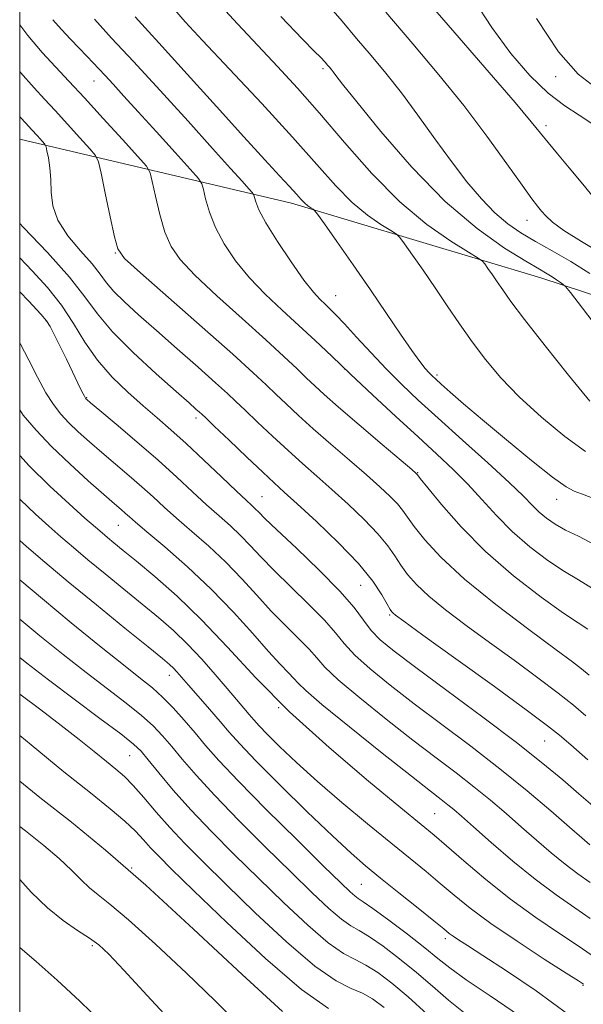
# Model space of a CAD drawing. Extents: x 2109800 to 2112700, y 294800 to 297700.
# Drawn here: x 2110000 to 2110105, y 295520 to 295703 of the extents above; entities that cross this region are included whole.
import ezdxf

# ---------------------------------------------------------------- set-up
doc = ezdxf.new("R2010")
doc.units = 0
doc.header["$MEASUREMENT"] = 0
for name, color, linetype, lineweight in [('BREAKLINE DTM HARD', 7, 'Continuous', 0), ('CONTOUR INDEX', 41, 'Continuous', 13), ('CONTOUR INTERMEDIATE', 44, 'Continuous', 0), ('GRID LINE', 7, 'Continuous', 0), ('SPOT ELEVATION DTM', 2, 'Continuous', 13)]:
    doc.layers.add(name, color=color, linetype=linetype, lineweight=lineweight)

msp = doc.modelspace()

# ---------------------------------------------------------------- linework, layer by layer
at = {"layer": 'BREAKLINE DTM HARD'}
msp.add_polyline3d([(2110000, 295680.794, 845.004), (2110050.63, 295668.84, 834.55), (2110097.03, 295654.93, 828.6), (2110157, 295635.27, 820.77), (2110180.28, 295627.61, 817.53)], dxfattribs=at)
at = {"layer": 'CONTOUR INDEX', "flags": 128}
for points, elevation in [([(2110106.559, 295683.668), (2110104.2, 295685.221), (2110101.472, 295686.985), (2110098.389, 295689.352), (2110094.993, 295692.623), (2110091.432, 295696.74), (2110087.883, 295701.557), (2110084.516, 295706.843)], 820), ([(2110106.154, 295631.997), (2110102.204, 295636.797), (2110097.831, 295642.287), (2110094.01, 295647.196), (2110091.467, 295650.566), (2110089.941, 295652.691), (2110088.922, 295654.18), (2110088.004, 295655.513), (2110087.189, 295656.679), (2110086.581, 295657.54), (2110086.157, 295658.063), (2110085.378, 295658.631), (2110083.575, 295659.729), (2110080.28, 295661.773), (2110075.828, 295664.887), (2110070.754, 295669.124), (2110065.543, 295674.405), (2110060.489, 295680.139), (2110055.838, 295685.603), (2110051.744, 295690.263), (2110048.005, 295694.337), (2110044.33, 295698.232), (2110040.527, 295702.254), (2110036.801, 295706.313)], 830), ([(2110105.793, 295589.503), (2110104.012, 295590.673), (2110101.269, 295592.495), (2110097.064, 295595.496), (2110091.952, 295599.452), (2110086.753, 295603.952), (2110082.181, 295608.558), (2110078.526, 295612.72), (2110075.97, 295615.862), (2110074.593, 295617.591), (2110074.064, 295618.259), (2110073.949, 295618.402), (2110073.786, 295618.553), (2110073.003, 295619.225), (2110071.004, 295620.928), (2110067.473, 295623.933), (2110063.228, 295627.557), (2110059.37, 295630.876), (2110056.715, 295633.21), (2110054.938, 295634.838), (2110053.431, 295636.281), (2110051.637, 295638.011), (2110049.204, 295640.305), (2110045.832, 295643.392), (2110041.427, 295647.342), (2110036.716, 295651.592), (2110032.632, 295655.421), (2110029.871, 295658.342), (2110028.175, 295660.796), (2110027.047, 295663.457), (2110026.086, 295666.759), (2110025.274, 295670.169), (2110024.686, 295672.916), (2110024.286, 295674.524), (2110023.589, 295675.723), (2110021.999, 295677.539), (2110019.146, 295680.684), (2110015.571, 295684.61), (2110012.044, 295688.452), (2110009.139, 295691.573), (2110006.658, 295694.24), (2110004.204, 295696.948), (2110001.497, 295700.107), (2110000, 295702.076)], 840), ([(2110106.13, 295549.357), (2110104.676, 295550.615), (2110102.356, 295552.644), (2110098.891, 295555.652), (2110094.47, 295559.394), (2110089.401, 295563.516), (2110083.995, 295567.699), (2110078.574, 295571.771), (2110073.465, 295575.601), (2110068.962, 295579.068), (2110065.226, 295582.112), (2110062.383, 295584.681), (2110060.424, 295586.807), (2110058.782, 295588.833), (2110056.753, 295591.183), (2110053.857, 295594.131), (2110050.514, 295597.368), (2110047.368, 295600.433), (2110044.9, 295602.977), (2110042.935, 295605.084), (2110041.138, 295606.944), (2110039.223, 295608.741), (2110037.113, 295610.614), (2110034.783, 295612.693), (2110032.192, 295615.091), (2110029.227, 295617.846), (2110025.763, 295620.979), (2110021.811, 295624.415), (2110017.953, 295627.69), (2110014.907, 295630.244), (2110013.19, 295631.683), (2110012.499, 295632.266), (2110012.33, 295632.418), (2110012.239, 295632.534), (2110012.037, 295632.903), (2110011.599, 295633.783), (2110010.839, 295635.349), (2110009.831, 295637.433), (2110008.689, 295639.784), (2110007.527, 295642.151), (2110006.47, 295644.275), (2110005.642, 295645.897), (2110005.016, 295646.959), (2110003.955, 295648.208), (2110001.672, 295650.592), (2110000, 295652.311)], 850), ([(2110102.262, 295517.655), (2110096.173, 295522.122), (2110090.652, 295525.866), (2110086.256, 295528.709), (2110083.368, 295530.557), (2110081.681, 295531.647), (2110080.714, 295532.299), (2110079.98, 295532.845), (2110078.96, 295533.666), (2110077.131, 295535.154), (2110074.177, 295537.539), (2110070.624, 295540.399), (2110067.21, 295543.15), (2110064.414, 295545.435), (2110061.688, 295547.793), (2110058.231, 295550.992), (2110053.555, 295555.491), (2110048.442, 295560.517), (2110043.993, 295564.991), (2110040.997, 295568.132), (2110039.021, 295570.346), (2110037.322, 295572.337), (2110035.34, 295574.628), (2110033.256, 295577.008), (2110031.434, 295579.085), (2110030.145, 295580.567), (2110029.277, 295581.557), (2110028.627, 295582.255), (2110027.915, 295582.923), (2110026.56, 295584.057), (2110023.903, 295586.211), (2110019.567, 295589.716), (2110014.28, 295594.011), (2110009.052, 295598.311), (2110004.703, 295601.973), (2110001.294, 295604.914), (2110000, 295606.05)], 860), ([(2110057.518, 295518.869), (2110052.487, 295522.386), (2110045.776, 295528.137), (2110038.568, 295534.852), (2110032.362, 295540.84), (2110028.273, 295544.825), (2110025.882, 295547.202), (2110024.384, 295548.786), (2110023.063, 295550.273), (2110021.553, 295551.896), (2110019.577, 295553.77), (2110016.864, 295556.042), (2110013.165, 295558.994), (2110008.239, 295562.936), (2110002.107, 295567.94), (2110000, 295569.678)], 870)]:
    msp.add_lwpolyline(points, dxfattribs=dict(at, elevation=elevation))
at = {"layer": 'CONTOUR INTERMEDIATE', "flags": 128}
for points, elevation in [([(2110105.377, 295622.568), (2110101.482, 295625.4), (2110097.144, 295628.984), (2110093.012, 295632.773), (2110089.584, 295636.338), (2110086.755, 295639.704), (2110084.271, 295643.01), (2110081.913, 295646.365), (2110079.613, 295649.748), (2110077.339, 295653.108), (2110075.109, 295656.347), (2110073.13, 295659.178), (2110071.654, 295661.269), (2110070.8, 295662.433), (2110070.136, 295663.072), (2110069.093, 295663.734), (2110067.247, 295664.88), (2110064.752, 295666.625), (2110061.908, 295668.999), (2110058.886, 295672.067), (2110055.342, 295676.034), (2110050.803, 295681.143), (2110045.076, 295687.392), (2110039.087, 295693.802), (2110034.044, 295699.151), (2110030.798, 295702.61), (2110028.793, 295704.92)], 832), ([(2110106.175, 295655.774), (2110102.593, 295657.96), (2110099.159, 295659.951), (2110096.034, 295661.731), (2110093.318, 295663.336), (2110090.867, 295665.005), (2110088.475, 295667.028), (2110085.967, 295669.639), (2110083.285, 295672.851), (2110080.4, 295676.621), (2110077.314, 295680.851), (2110074.151, 295685.227), (2110071.068, 295689.381), (2110068.177, 295693.043), (2110065.429, 295696.349), (2110062.732, 295699.531), (2110060.04, 295702.729), (2110057.488, 295705.694)], 826), ([(2110107.609, 295669.019), (2110104.85, 295672.395), (2110102.318, 295675.449), (2110100.124, 295678.06), (2110098.374, 295680.164), (2110097.001, 295681.874), (2110095.263, 295684.018), (2110092.249, 295687.601), (2110087.436, 295693.195), (2110081.855, 295699.637), (2110076.921, 295705.329)], 822), ([(2110106.653, 295597.095), (2110104.063, 295598.709), (2110101.451, 295600.234), (2110098.366, 295602.282), (2110095.001, 295604.824), (2110091.709, 295607.673), (2110088.757, 295610.654), (2110086.058, 295613.642), (2110083.436, 295616.524), (2110080.713, 295619.26), (2110077.69, 295622.084), (2110074.166, 295625.301), (2110070.051, 295629.091), (2110065.708, 295633.135), (2110061.611, 295636.989), (2110058.104, 295640.325), (2110055.006, 295643.272), (2110052.003, 295646.077), (2110048.871, 295648.943), (2110045.727, 295651.91), (2110042.779, 295654.974), (2110040.204, 295658.119), (2110038.076, 295661.268), (2110036.438, 295664.333), (2110035.312, 295667.197), (2110034.606, 295669.641), (2110034.206, 295671.42), (2110033.925, 295672.47), (2110033.282, 295673.451), (2110031.729, 295675.204), (2110028.935, 295678.287), (2110025.459, 295682.125), (2110022.079, 295685.861), (2110019.414, 295688.813), (2110017.433, 295691.003), (2110015.944, 295692.628), (2110014.753, 295693.891), (2110013.663, 295695.014), (2110012.477, 295696.225), (2110011.048, 295697.696), (2110009.442, 295699.383), (2110007.779, 295701.185), (2110006.167, 295703.031)], 838), ([(2110106.95, 295605.263), (2110104.044, 295606.817), (2110101.633, 295607.973), (2110099.671, 295609.064), (2110098.07, 295610.17), (2110096.734, 295611.308), (2110095.485, 295612.558), (2110093.823, 295614.265), (2110091.163, 295616.842), (2110087.167, 295620.509), (2110082.462, 295624.738), (2110077.92, 295628.809), (2110074.201, 295632.191), (2110071.122, 295635.099), (2110068.287, 295637.933), (2110065.42, 295640.959), (2110062.707, 295643.908), (2110060.452, 295646.374), (2110058.863, 295648.072), (2110057.761, 295649.189), (2110056.872, 295650.029), (2110055.929, 295650.921), (2110054.691, 295652.275), (2110052.925, 295654.527), (2110050.537, 295657.896), (2110047.976, 295661.741), (2110045.83, 295665.209), (2110044.537, 295667.635), (2110043.938, 295669.112), (2110043.727, 295669.924), (2110043.609, 295670.366), (2110043.339, 295670.778), (2110042.686, 295671.515), (2110041.412, 295672.922), (2110039.249, 295675.318), (2110035.925, 295679.012), (2110031.349, 295684.103), (2110026.166, 295689.837), (2110021.203, 295695.25), (2110017.123, 295699.613), (2110013.927, 295703.146)], 836), ([(2110106.422, 295614.055), (2110104.626, 295614.719), (2110103.261, 295615.208), (2110101.721, 295616.038), (2110099.231, 295617.821), (2110095.305, 295620.93), (2110090.621, 295624.772), (2110086.145, 295628.517), (2110082.653, 295631.492), (2110080.16, 295633.659), (2110078.491, 295635.136), (2110077.455, 295636.067), (2110076.794, 295636.689), (2110076.234, 295637.264), (2110075.523, 295638.056), (2110074.49, 295639.342), (2110072.987, 295641.405), (2110070.908, 295644.438), (2110068.316, 295648.286), (2110065.317, 295652.704), (2110062.085, 295657.378), (2110059.054, 295661.701), (2110056.727, 295664.997), (2110055.443, 295666.803), (2110054.895, 295667.514), (2110054.612, 295667.739), (2110054.214, 295667.986), (2110053.676, 295668.362), (2110053.063, 295668.874), (2110052.395, 295669.552), (2110051.523, 295670.522), (2110050.253, 295671.933), (2110048.375, 295673.968), (2110045.627, 295676.943), (2110041.731, 295681.205), (2110036.635, 295686.839), (2110031.197, 295692.87), (2110026.498, 295698.06), (2110023.349, 295701.494), (2110021.48, 295703.562)], 834), ([(2110108.791, 295644.094), (2110104.784, 295649.312), (2110102.546, 295652.216), (2110101.62, 295653.358), (2110101.212, 295653.717), (2110100.676, 295654.096), (2110099.955, 295654.592), (2110099.14, 295655.125), (2110098.219, 295655.686), (2110096.765, 295656.544), (2110094.247, 295658.035), (2110090.293, 295660.478), (2110085.153, 295664.114), (2110079.236, 295669.163), (2110073.018, 295675.577), (2110067.253, 295682.23), (2110062.763, 295687.727), (2110060.116, 295691.043), (2110058.877, 295692.632), (2110058.357, 295693.319), (2110057.98, 295693.797), (2110057.621, 295694.228), (2110057.269, 295694.643), (2110056.918, 295695.06), (2110056.585, 295695.447), (2110056.294, 295695.758), (2110055.947, 295696.083), (2110054.964, 295697.051), (2110052.644, 295699.425), (2110048.607, 295703.64)], 828), ([(2110108.966, 295659.137), (2110104.631, 295661.742), (2110101.338, 295663.783), (2110099.213, 295665.319), (2110097.958, 295666.475), (2110097.169, 295667.391), (2110096.44, 295668.286), (2110095.369, 295669.686), (2110093.551, 295672.192), (2110090.698, 295676.209), (2110086.979, 295681.348), (2110082.679, 295687.023), (2110078.049, 295692.758), (2110073.196, 295698.528), (2110068.195, 295704.42)], 824), ([(2110107.199, 295690.417), (2110103.979, 295692.908), (2110100.34, 295697.051), (2110096.229, 295703.239)], 818), ([(2110106.025, 295580.915), (2110104.63, 295582.115), (2110102.933, 295583.42), (2110099.866, 295585.668), (2110094.772, 295589.414), (2110088.626, 295594.082), (2110082.809, 295598.812), (2110078.42, 295602.886), (2110075.412, 295606.161), (2110073.455, 295608.636), (2110072.207, 295610.368), (2110071.294, 295611.652), (2110070.329, 295612.838), (2110068.975, 295614.238), (2110067.086, 295616.001), (2110064.564, 295618.234), (2110061.399, 295620.973), (2110057.951, 295623.951), (2110054.667, 295626.825), (2110051.9, 295629.324), (2110049.62, 295631.454), (2110047.699, 295633.292), (2110045.895, 295635.022), (2110043.493, 295637.254), (2110039.661, 295640.707), (2110033.983, 295645.74), (2110027.704, 295651.273), (2110022.486, 295655.868), (2110019.539, 295658.565), (2110018.274, 295660.323), (2110017.655, 295662.581), (2110016.861, 295666.321), (2110015.941, 295670.698), (2110015.165, 295674.411), (2110014.677, 295676.545), (2110014.139, 295677.727), (2110013.088, 295678.971), (2110011.223, 295681.026), (2110008.888, 295683.591), (2110006.583, 295686.101), (2110004.637, 295688.198), (2110002.673, 295690.347), (2110000.141, 295693.217), (2110000, 295693.384)], 842), ([(2110105.442, 295573.375), (2110103.129, 295575.351), (2110100.287, 295577.615), (2110096.503, 295580.461), (2110092.075, 295583.704), (2110087.478, 295587.042), (2110083.141, 295590.21), (2110079.306, 295593.099), (2110076.171, 295595.639), (2110073.86, 295597.797), (2110072.199, 295599.674), (2110070.94, 295601.409), (2110069.821, 295603.146), (2110068.523, 295605.045), (2110066.708, 295607.274), (2110064.164, 295609.923), (2110061.169, 295612.776), (2110058.123, 295615.541), (2110055.326, 295618.013), (2110052.674, 295620.344), (2110049.964, 295622.773), (2110047.086, 295625.437), (2110044.302, 295628.07), (2110041.968, 295630.303), (2110040.264, 295631.935), (2110038.667, 295633.425), (2110036.479, 295635.397), (2110033.225, 295638.28), (2110029.334, 295641.707), (2110025.459, 295645.115), (2110022.144, 295648.044), (2110019.504, 295650.457), (2110017.545, 295652.418), (2110016.187, 295654.043), (2110015.006, 295655.63), (2110013.494, 295657.528), (2110011.333, 295659.977), (2110008.985, 295662.79), (2110007.102, 295665.672), (2110006.153, 295668.382), (2110005.875, 295670.896), (2110005.819, 295673.242), (2110005.634, 295675.415), (2110005.346, 295677.267), (2110005.078, 295678.613), (2110004.901, 295679.368), (2110004.667, 295679.832), (2110004.177, 295680.403), (2110003.301, 295681.368), (2110002.205, 295682.572), (2110001.123, 295683.75), (2110000.134, 295684.824), (2110000, 295684.975)], 844), ([(2110105.802, 295565.18), (2110102.645, 295567.934), (2110100.509, 295569.774), (2110098.298, 295571.531), (2110094.548, 295574.314), (2110088.376, 295578.806), (2110081.218, 295583.988), (2110075.09, 295588.416), (2110071.509, 295591.005), (2110069.986, 295592.115), (2110069.534, 295592.467), (2110069.3, 295592.707), (2110068.985, 295593.187), (2110068.425, 295594.183), (2110067.436, 295595.923), (2110065.752, 295598.439), (2110063.088, 295601.711), (2110059.354, 295605.609), (2110055.252, 295609.552), (2110051.682, 295612.847), (2110049.252, 295615.053), (2110047.396, 295616.738), (2110045.261, 295618.721), (2110042.271, 295621.55), (2110038.983, 295624.685), (2110036.236, 295627.314), (2110034.639, 295628.843), (2110033.889, 295629.555), (2110033.455, 295629.95), (2110032.82, 295630.512), (2110031.524, 295631.654), (2110029.122, 295633.771), (2110025.406, 295637.074), (2110021.124, 295641.027), (2110017.265, 295644.911), (2110014.489, 295648.234), (2110012.145, 295651.412), (2110009.254, 295655.091), (2110005.189, 295659.64), (2110000.717, 295664.335), (2110000, 295665.067)], 846), ([(2110106.74, 295556.583), (2110104.138, 295558.843), (2110101.153, 295561.416), (2110097.424, 295564.51), (2110092.504, 295568.387), (2110086.227, 295573.122), (2110079.556, 295578.058), (2110073.734, 295582.353), (2110069.697, 295585.398), (2110067.139, 295587.518), (2110065.445, 295589.271), (2110064.007, 295591.168), (2110062.251, 295593.524), (2110059.607, 295596.607), (2110055.776, 295600.503), (2110051.527, 295604.568), (2110047.898, 295607.978), (2110045.658, 295610.125), (2110044.506, 295611.279), (2110043.87, 295611.928), (2110043.219, 295612.541), (2110042.163, 295613.511), (2110040.353, 295615.211), (2110037.589, 295617.854), (2110034.284, 295621.009), (2110031.005, 295624.085), (2110028.17, 295626.645), (2110025.61, 295628.872), (2110023.012, 295631.106), (2110020.16, 295633.625), (2110017.231, 295636.464), (2110014.502, 295639.596), (2110012.157, 295642.972), (2110010.004, 295646.451), (2110007.757, 295649.872), (2110005.194, 295653.115), (2110002.347, 295656.249), (2110000, 295658.675)], 848), ([(2110106.218, 295542.321), (2110103.944, 295543.941), (2110101.544, 295545.73), (2110098.963, 295547.834), (2110096.238, 295550.184), (2110093.429, 295552.657), (2110090.576, 295555.152), (2110087.639, 295557.652), (2110084.557, 295560.162), (2110081.246, 295562.724), (2110077.527, 295565.54), (2110073.196, 295568.848), (2110068.227, 295572.739), (2110063.312, 295576.706), (2110059.322, 295580.092), (2110056.841, 295582.447), (2110055.313, 295584.143), (2110053.899, 295585.758), (2110051.938, 295587.76), (2110049.501, 295590.167), (2110046.838, 295592.888), (2110044.141, 295595.83), (2110041.365, 295598.889), (2110038.405, 295601.961), (2110035.227, 295604.941), (2110032.063, 295607.717), (2110029.214, 295610.176), (2110026.876, 295612.26), (2110024.826, 295614.135), (2110022.733, 295616.025), (2110020.357, 295618.091), (2110017.809, 295620.262), (2110015.291, 295622.407), (2110012.972, 295624.415), (2110010.91, 295626.268), (2110009.132, 295627.968), (2110007.632, 295629.569), (2110006.27, 295631.326), (2110004.873, 295633.549), (2110003.318, 295636.419), (2110001.675, 295639.619), (2110000.067, 295642.709), (2110000, 295642.827)], 852), ([(2110106.218, 295535.598), (2110103.334, 295537.602), (2110099.879, 295540.006), (2110095.973, 295542.911), (2110091.796, 295546.312), (2110087.801, 295549.754), (2110084.503, 295552.671), (2110082.262, 295554.653), (2110080.808, 295555.91), (2110079.712, 295556.807), (2110078.498, 295557.75), (2110076.48, 295559.309), (2110072.926, 295562.096), (2110067.492, 295566.41), (2110061.399, 295571.3), (2110056.261, 295575.502), (2110053.258, 295578.086), (2110051.844, 295579.452), (2110051.044, 295580.334), (2110050.02, 295581.388), (2110048.488, 295582.967), (2110046.308, 295585.344), (2110043.382, 295588.682), (2110039.794, 295592.694), (2110035.673, 295596.978), (2110031.231, 295601.142), (2110027.012, 295604.821), (2110023.644, 295607.658), (2110021.561, 295609.428), (2110020.424, 295610.424), (2110019.703, 295611.07), (2110018.902, 295611.767), (2110017.666, 295612.835), (2110015.674, 295614.569), (2110012.755, 295617.148), (2110009.321, 295620.271), (2110005.934, 295623.519), (2110003.046, 295626.558), (2110000.675, 295629.389), (2110000, 295630.33)], 854), ([(2110106.385, 295528.832), (2110103.991, 295530.525), (2110100.485, 295532.851), (2110096.099, 295535.816), (2110091.361, 295539.236), (2110086.764, 295542.884), (2110082.683, 295546.348), (2110079.458, 295549.173), (2110077.16, 295551.161), (2110074.767, 295553.152), (2110070.983, 295556.249), (2110064.954, 295561.216), (2110057.591, 295567.481), (2110050.249, 295574.137), (2110043.983, 295580.421), (2110038.666, 295586.134), (2110033.875, 295591.222), (2110029.309, 295595.628), (2110025.157, 295599.29), (2110021.734, 295602.144), (2110019.255, 295604.177), (2110017.546, 295605.574), (2110016.337, 295606.569), (2110015.326, 295607.423), (2110014.084, 295608.505), (2110012.149, 295610.212), (2110009.215, 295612.823), (2110005.601, 295616.157), (2110001.778, 295619.916), (2110000, 295621.833)], 856), ([(2110104.978, 295523.375), (2110104.051, 295523.989), (2110101.763, 295525.452), (2110097.671, 295528.069), (2110092.604, 295531.373), (2110087.71, 295534.705), (2110083.868, 295537.549), (2110080.883, 295539.968), (2110078.294, 295542.163), (2110075.668, 295544.35), (2110072.696, 295546.775), (2110069.096, 295549.7), (2110064.728, 295553.272), (2110059.997, 295557.209), (2110055.446, 295561.12), (2110051.535, 295564.658), (2110048.399, 295567.646), (2110046.091, 295569.951), (2110044.594, 295571.521), (2110043.606, 295572.628), (2110042.756, 295573.624), (2110041.72, 295574.822), (2110040.366, 295576.387), (2110038.606, 295578.442), (2110036.401, 295581.037), (2110033.889, 295583.913), (2110031.251, 295586.739), (2110028.612, 295589.276), (2110025.859, 295591.673), (2110022.819, 295594.178), (2110019.411, 295596.947), (2110015.913, 295599.792), (2110012.695, 295602.44), (2110010.014, 295604.698), (2110007.689, 295606.71), (2110005.425, 295608.701), (2110002.958, 295610.906), (2110000.137, 295613.585), (2110000, 295613.727)], 858), ([(2110093.071, 295517.466), (2110087.602, 295521.187), (2110083.133, 295524.206), (2110080.1, 295526.397), (2110077.842, 295528.19), (2110075.423, 295530.158), (2110072.202, 295532.676), (2110068.709, 295535.326), (2110065.767, 295537.495), (2110063.974, 295538.748), (2110063.023, 295539.368), (2110062.383, 295539.821), (2110061.506, 295540.589), (2110059.784, 295542.24), (2110056.594, 295545.363), (2110051.638, 295550.238), (2110045.91, 295555.925), (2110040.731, 295561.174), (2110037.085, 295565.049), (2110034.619, 295567.851), (2110032.647, 295570.192), (2110030.62, 295572.545), (2110028.546, 295574.84), (2110026.569, 295576.868), (2110024.711, 295578.552), (2110022.499, 295580.348), (2110019.336, 295582.841), (2110014.85, 295586.424), (2110009.562, 295590.712), (2110004.22, 295595.125), (2110000, 295598.698)], 862), ([(2110083.281, 295517.654), (2110079.863, 295520.386), (2110076.841, 295523.005), (2110073.876, 295525.582), (2110070.746, 295528.132), (2110067.703, 295530.437), (2110065.118, 295532.222), (2110063.217, 295533.35), (2110061.647, 295534.244), (2110059.909, 295535.462), (2110057.573, 295537.476), (2110054.48, 295540.393), (2110050.536, 295544.232), (2110045.784, 295548.901), (2110040.803, 295553.869), (2110036.307, 295558.5), (2110032.84, 295562.292), (2110030.27, 295565.29), (2110028.298, 295567.678), (2110026.613, 295569.653), (2110024.864, 295571.477), (2110022.692, 295573.424), (2110019.821, 295575.72), (2110016.321, 295578.399), (2110012.348, 295581.441), (2110008.076, 295584.794), (2110003.764, 295588.265), (2110000, 295591.37)], 864), ([(2110075.841, 295517.82), (2110072.328, 295521.005), (2110069.289, 295523.587), (2110066.697, 295525.548), (2110064.469, 295526.949), (2110062.461, 295527.953), (2110060.27, 295529.119), (2110057.435, 295531.104), (2110053.641, 295534.363), (2110049.176, 295538.546), (2110044.478, 295543.101), (2110039.931, 295547.563), (2110035.696, 295551.814), (2110031.883, 295555.827), (2110028.595, 295559.535), (2110025.921, 295562.729), (2110023.949, 295565.164), (2110022.605, 295566.762), (2110021.182, 295568.114), (2110018.815, 295569.98), (2110014.931, 295572.889), (2110010.144, 295576.449), (2110005.359, 295580.041), (2110001.301, 295583.164), (2110000, 295584.199)], 866), ([(2110067.832, 295519.043), (2110065.691, 295520.658), (2110063.82, 295521.676), (2110061.704, 295522.556), (2110058.894, 295523.994), (2110054.961, 295526.745), (2110049.708, 295531.25), (2110043.872, 295536.699), (2110038.42, 295541.971), (2110034.095, 295546.203), (2110030.731, 295549.581), (2110027.938, 295552.552), (2110025.399, 295555.448), (2110023.109, 295558.142), (2110021.135, 295560.391), (2110019.486, 295562.059), (2110017.92, 295563.423), (2110016.136, 295564.868), (2110013.879, 295566.703), (2110011.085, 295568.955), (2110007.74, 295571.578), (2110003.916, 295574.479), (2110000.034, 295577.375), (2110000, 295577.4)], 868), ([(2110048.928, 295518.29), (2110041.418, 295525.181), (2110032.391, 295533.646), (2110023.493, 295541.837), (2110015.99, 295548.348), (2110009.622, 295553.529), (2110003.748, 295558.176), (2110000, 295561.193)], 872), ([(2110040.516, 295516.159), (2110036.421, 295520.259), (2110031.059, 295525.423), (2110025.284, 295530.824), (2110020.245, 295535.372), (2110016.791, 295538.284), (2110014.584, 295540.009), (2110012.992, 295541.306), (2110011.446, 295542.807), (2110009.651, 295544.631), (2110007.377, 295546.773), (2110004.469, 295549.218), (2110001.058, 295551.925), (2110000, 295552.759)], 874), ([(2110029.232, 295515.302), (2110023.747, 295521.264), (2110019.419, 295525.975), (2110016.608, 295528.953), (2110014.74, 295530.699), (2110013.01, 295531.964), (2110010.781, 295533.396), (2110008.093, 295535.229), (2110005.154, 295537.593), (2110002.166, 295540.515), (2110000, 295542.859)], 876), ([(2110015.312, 295516.248), (2110011.199, 295520.211), (2110006.95, 295524.127), (2110003.072, 295527.584), (2110000.1, 295530.172), (2110000, 295530.258)], 878)]:
    msp.add_lwpolyline(points, dxfattribs=dict(at, elevation=elevation))
at = {"layer": 'GRID LINE', "flags": 128}
msp.add_lwpolyline([(2110000, 295000), (2112500, 295000), (2112500, 297500), (2110000, 297500), (2110000, 295000)], dxfattribs=at)
at = {"layer": 'SPOT ELEVATION DTM'}
for p in [(2110056.45, 295693.91, 828.3), (2110099.79, 295692.42, 818.4), (2110013.84, 295691.58, 838.8), (2110098.01, 295683.3, 821.6), (2110094.48, 295665.64, 824.7), (2110017.81, 295659.55, 842.1), (2110058.82, 295651.61, 835.2), (2110004.95, 295646.88, 850.1), (2110060.53, 295637.94, 838), (2110077.69, 295636.87, 833.7), (2110012.49, 295632.64, 849.9), (2110032.85, 295628.86, 846.4), (2110074.13, 295618.68, 839.9), (2110045.1, 295614.17, 847.1), (2110100, 295613.67, 834.7), (2110018.34, 295608.84, 854.9), (2110063.49, 295597.64, 847), (2110068.87, 295592.15, 846.2), (2110027.84, 295580.91, 860.6), (2110048.19, 295574.91, 856), (2110097.74, 295568.66, 846.9), (2110020.48, 295565.93, 866.9), (2110077.29, 295555.13, 855), (2110020.83, 295545.02, 872), (2110063.62, 295542, 861), (2110079.28, 295531.84, 860.4), (2110013.5, 295530.55, 876.3), (2110104.89, 295523.14, 858.1)]:
    msp.add_point(p, dxfattribs=at)

doc.saveas('drawing.dxf')
